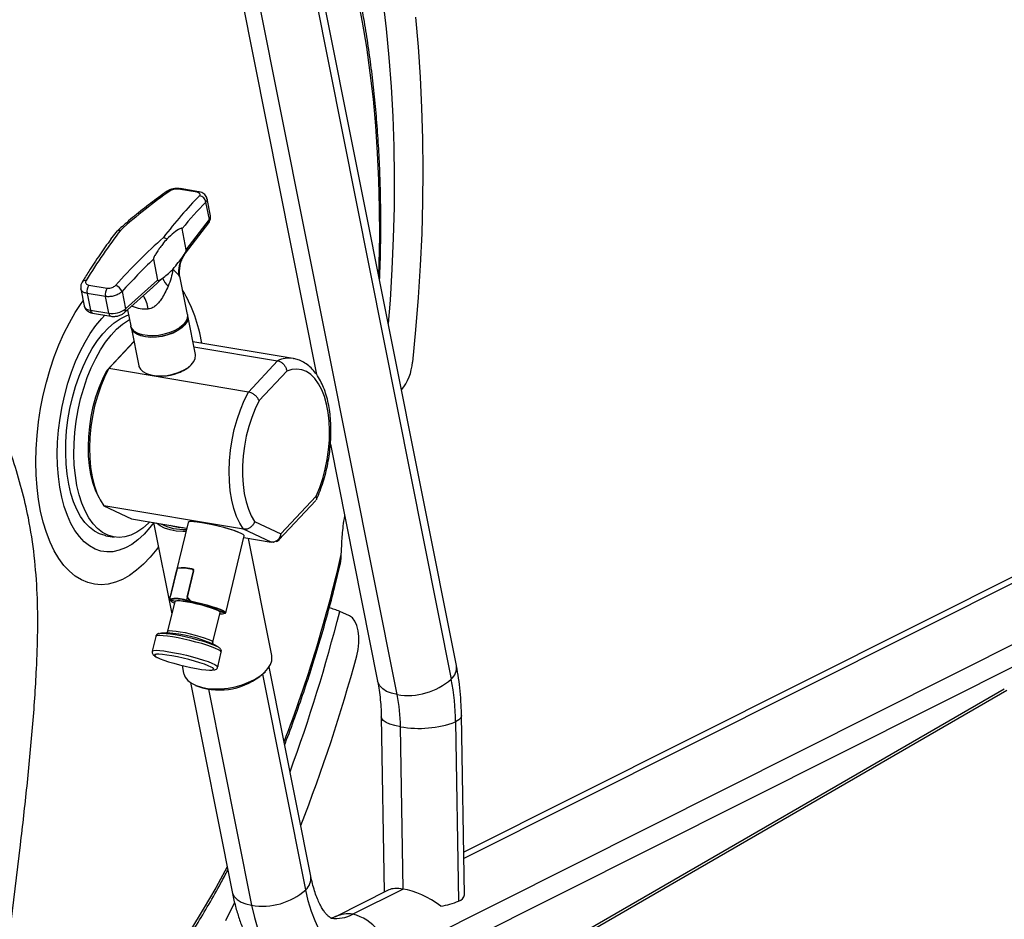
# Model space of a CAD drawing. Units: millimetres. Extents: x 0 to 210, y 0 to 297.
# Drawn here: x 174 to 187, y 172 to 183 of the extents above; entities that cross this region are included whole.
import ezdxf

# ---------------------------------------------------------------- set-up
doc = ezdxf.new("R2010")
doc.units = ezdxf.units.MM

msp = doc.modelspace()

# ---------------------------------------------------------------- linework, layer by layer
at = {"color": 7, "linetype": 'Continuous', "lineweight": 25}
for p, q in [((179.6965, 174.94919), (177.46509, 186.14398)), ((176.48438, 185.94849), (177.95471, 178.57198)), ((177.40117, 185.975), (179.63258, 174.78021)), ((178.95878, 174.58745), (176.72736, 185.78224)), ((176.46598, 180.84006), (176.23654, 180.87839)), ((176.48746, 180.84724), (176.25802, 180.88557)), ((176.63329, 180.5483), (176.59092, 180.76083)), ((176.61972, 180.50234), (176.57658, 180.7188)), ((175.47575, 180.36114), (175.51922, 180.40018)), ((176.33226, 180.12586), (176.28002, 180.38796)), ((176.32347, 180.08373), (176.61163, 180.46113)), ((176.33226, 180.12586), (176.61972, 180.50234)), ((175.39434, 180.25738), (175.47575, 180.36114)), ((176.32219, 180.08475), (176.327, 180.09114)), ((175.92381, 180.00781), (175.97605, 179.7457)), ((176.34703, 179.32069), (176.25627, 179.77605)), ((175.11843, 179.68512), (175.34787, 179.6468)), ((175.56478, 179.34377), (175.91705, 179.65841)), ((175.57566, 179.38809), (175.97605, 179.7457)), ((175.01859, 179.63838), (175.06096, 179.42584)), ((175.32649, 179.54338), (175.09704, 179.58171)), ((175.09704, 179.58171), (175.13871, 179.37264)), ((175.36816, 179.33431), (175.32649, 179.54338)), ((175.53251, 179.60455), (175.57566, 179.38809)), ((175.13871, 179.37264), (175.36816, 179.33431)), ((175.16511, 179.33597), (175.39456, 179.29765)), ((175.6017, 179.37675), (175.64092, 179.17995)), ((176.44649, 178.82172), (176.35104, 179.3006)), ((175.64493, 179.15986), (175.74038, 178.68097)), ((175.3419, 178.62043), (175.68044, 178.98172)), ((175.68068, 178.98049), (175.36609, 178.64475)), ((177.66281, 178.77175), (176.4149, 178.98021)), ((177.66281, 178.77175), (176.4149, 178.98021)), ((176.42747, 178.91717), (177.4703, 178.74297)), ((176.39285, 178.69221), (176.39554, 178.69493)), ((177.10594, 178.35411), (177.4703, 178.74297)), ((177.66281, 178.77175), (177.66727, 178.77097)), ((175.3419, 178.62043), (175.36609, 178.64475)), ((175.3419, 178.62043), (175.36609, 178.64475)), ((177.10594, 178.35411), (175.36609, 178.64475)), ((175.83605, 178.58341), (175.83958, 178.58193)), ((177.58273, 178.61479), (177.23825, 178.24716)), ((178.12743, 177.7055), (178.7158, 174.75371)), ((189.95469, 177.72436), (179.78865, 172.6244)), ((190.60532, 177.20621), (178.84115, 171.30452)), ((175.22516, 177.07861), (175.2424, 177.04272)), ((175.22516, 177.07861), (175.2424, 177.04272)), ((177.48702, 176.51408), (177.94522, 177.00307)), ((177.48702, 176.51408), (177.94522, 177.00307)), ((177.51075, 176.58859), (177.95104, 177.05847)), ((177.0444, 176.64624), (175.30454, 176.93687)), ((175.30454, 176.93687), (175.64909, 176.77584)), ((178.63892, 170.92884), (190.40309, 176.83052)), ((175.64909, 176.77584), (176.33705, 176.66092)), ((175.92539, 176.72969), (176.15224, 175.59161)), ((175.92539, 176.72969), (176.15224, 175.59161)), ((176.35398, 176.73141), (176.12806, 175.79069)), ((176.36253, 176.73873), (176.35775, 176.73586)), ((177.18396, 176.74059), (177.50971, 176.58835)), ((177.38895, 176.48521), (177.0444, 176.64624)), ((175.33059, 176.56587), (175.43294, 176.54877)), ((175.33059, 176.56587), (175.43294, 176.54877)), ((176.82815, 175.62256), (177.05407, 176.56328)), ((177.04896, 176.542), (177.38895, 176.48521)), ((177.05273, 176.56895), (177.04978, 176.57369)), ((177.39759, 175.07326), (177.10676, 176.53235)), ((177.39759, 175.07326), (177.10676, 176.53235)), ((177.41989, 176.48549), (177.42303, 176.48622)), ((177.41989, 176.48549), (177.42303, 176.48622)), ((177.45188, 176.49294), (177.45319, 176.49324)), ((177.45188, 176.49294), (177.45319, 176.49324)), ((176.126, 175.77694), (176.21317, 176.13991)), ((176.21756, 176.15899), (176.13499, 175.81514)), ((176.21756, 176.15899), (176.22081, 176.15792)), ((176.21928, 176.15701), (176.22444, 176.16009)), ((176.42072, 176.12654), (176.33355, 175.76357)), ((176.34484, 175.80162), (176.42742, 176.14547)), ((176.40893, 176.1482), (176.40838, 176.14483)), ((176.40893, 176.1482), (176.42667, 176.14235)), ((176.42271, 176.12588), (176.42072, 176.12654)), ((176.18928, 175.74585), (176.10057, 175.37646)), ((176.12402, 175.77114), (176.13499, 175.81514)), ((176.12534, 175.76811), (176.12402, 175.77114)), ((176.12688, 175.76635), (176.12402, 175.77114)), ((176.12534, 175.76811), (176.12829, 175.76337)), ((176.12919, 175.77233), (176.126, 175.77694)), ((176.12853, 175.77328), (176.12688, 175.76635)), ((176.12708, 175.76599), (176.12688, 175.76635)), ((176.1892, 175.74551), (176.12708, 175.76599)), ((176.12919, 175.77233), (176.19106, 175.75193)), ((176.33355, 175.76357), (176.33213, 175.75926)), ((176.40195, 175.73624), (176.33213, 175.75926)), ((176.33355, 175.76357), (176.44276, 175.72756)), ((176.34484, 175.80162), (176.38016, 175.75465)), ((176.34726, 175.79686), (176.34484, 175.80162)), ((176.38257, 175.74988), (176.34726, 175.79686)), ((176.38016, 175.75465), (176.38257, 175.74988)), ((176.38257, 175.74988), (176.38306, 175.7495)), ((176.38306, 175.7495), (176.46486, 175.72253)), ((176.66453, 175.24102), (176.75325, 175.61042)), ((176.73735, 175.63269), (176.81916, 175.60572)), ((176.74244, 175.62876), (176.82209, 175.6025)), ((176.81704, 175.59939), (176.75517, 175.61978)), ((176.81554, 175.59833), (176.82032, 175.6012)), ((176.82209, 175.6025), (176.81704, 175.59939)), ((176.81916, 175.60572), (176.81947, 175.60584)), ((176.81947, 175.60584), (176.82407, 175.60829)), ((176.82209, 175.6025), (176.82032, 175.6012)), ((176.82209, 175.6025), (176.8234, 175.60793)), ((176.82407, 175.60829), (176.82737, 175.62275)), ((178.36619, 175.56732), (178.24314, 175.62237)), ((176.09283, 175.35474), (176.02288, 175.35221)), ((175.95122, 175.3113), (175.90708, 175.1275)), ((176.72274, 175.18413), (176.66156, 175.21816)), ((176.72386, 174.93134), (176.768, 175.11515)), ((176.28007, 174.95029), (176.2992, 174.85432)), ((176.28007, 174.95029), (176.2992, 174.85432)), ((177.29144, 174.84882), (177.31834, 174.87604)), ((177.29144, 174.84882), (177.31834, 174.87604)), ((177.8839, 172.32659), (177.36442, 174.93273)), ((186.52001, 174.6552), (165.6361, 162.59917)), ((176.38372, 174.73725), (176.90319, 172.13111)), ((176.44802, 174.70257), (176.48329, 174.68774)), ((176.44802, 174.70257), (176.48329, 174.68774)), ((178.76051, 174.31078), (178.79677, 172.12681)), ((179.79742, 172.09641), (179.76037, 174.32738)), ((179.03306, 172.1672), (178.9995, 174.18818)), ((179.68688, 174.24785), (179.72392, 172.01687)), ((178.85323, 172.15513), (178.19052, 171.82267))]:
    msp.add_line(p, q, dxfattribs=at)
at = {"color": 8, "linetype": 'Continuous', "lineweight": 25}
for p, q in [((176.28394, 180.03401), (176.32219, 180.08475)), ((175.91657, 179.65887), (176.03761, 179.77112)), ((190.17096, 177.75471), (179.78994, 172.5469)), ((176.66597, 174.91646), (176.66213, 174.91926)), ((177.81998, 172.15762), (177.28485, 174.8423)), ((186.55277, 174.63692), (165.66831, 162.58057)), ((176.61019, 174.6538), (177.14617, 171.96486)), ((179.03306, 172.1672), (178.40679, 171.85302))]:
    msp.add_line(p, q, dxfattribs=at)
at = {"color": 8, "linetype": 'Continuous', "lineweight": 25, "flags": 128}
for points in [[(177.53297, 185.80341), (177.63468, 185.62658), (177.75176, 185.40379), (177.86297, 185.17022), (177.96814, 184.92624), (178.06712, 184.6722), (178.15975, 184.4085), (178.2459, 184.13552), (178.32544, 183.85368), (178.39824, 183.5634), (178.4642, 183.26511), (178.52323, 182.95926), (178.57522, 182.64632), (178.62011, 182.32675), (178.65782, 182.00103), (178.6883, 181.66966), (178.7115, 181.33312), (178.72739, 180.99193), (178.73595, 180.64659), (178.73716, 180.29764), (178.73101, 179.94558), (178.72685, 179.81384)], [(178.77955, 183.22966), (178.82126, 182.87648), (178.85579, 182.5176), (178.88308, 182.15348), (178.90311, 181.78457), (178.91586, 181.41134), (178.92129, 181.03425), (178.91941, 180.6538), (178.91022, 180.27044), (178.89373, 179.88468), (178.86996, 179.49698), (178.84761, 179.20799)], [(175.9858, 176.4266), (175.96405, 176.39744), (175.88265, 176.298), (175.79868, 176.21018), (175.71271, 176.13459), (175.62535, 176.07177), (175.53721, 176.02216), (175.44891, 175.9861), (175.36107, 175.96384), (175.2743, 175.95555), (175.18922, 175.96129), (175.10642, 175.981), (175.02649, 176.01456), (174.94997, 176.06172), (174.87741, 176.12216), (174.80932, 176.19546), (174.74618, 176.28109), (174.68843, 176.37846), (174.63647, 176.48689), (174.59066, 176.60561), (174.55134, 176.73379), (174.51877, 176.87054), (174.49319, 177.01489), (174.47476, 177.16583), (174.46363, 177.32231), (174.45988, 177.48321), (174.46351, 177.64743), (174.47452, 177.8138), (174.49282, 177.98115), (174.51829, 178.14832), (174.55075, 178.31413), (174.58996, 178.47742), (174.63566, 178.63704), (174.68752, 178.79187), (174.74518, 178.94084), (174.80824, 179.08288), (174.87625, 179.21701), (174.94874, 179.34228), (175.02519, 179.45782), (175.04824, 179.48966)], [(175.92938, 176.72902), (175.88022, 176.66622), (175.80652, 176.58459), (175.73066, 176.51493), (175.65331, 176.45785), (175.57516, 176.41385), (175.49688, 176.38333), (175.41917, 176.36655), (175.3427, 176.36365), (175.26816, 176.37466), (175.19619, 176.39949), (175.12743, 176.43792), (175.06248, 176.4896), (175.00192, 176.5541), (174.94627, 176.63083), (174.89603, 176.71912), (174.85163, 176.8182), (174.81347, 176.9272), (174.78188, 177.04516), (174.75714, 177.17105), (174.73947, 177.30375), (174.72902, 177.4421), (174.72588, 177.58488), (174.73008, 177.73085), (174.74159, 177.87871), (174.7603, 178.02717), (174.78605, 178.17492), (174.81862, 178.32067), (174.8577, 178.46313), (174.90298, 178.60106), (174.95403, 178.73323), (175.01043, 178.85849), (175.07166, 178.97574), (175.1372, 179.08395), (175.20646, 179.18216), (175.27884, 179.26951), (175.31761, 179.3105)], [(176.10057, 175.37646), (176.10708, 175.38159), (176.12751, 175.38432), (176.16073, 175.38327), (176.20507, 175.37848), (176.25831, 175.37019), (176.31778, 175.35883), (176.3805, 175.34495), (176.44333, 175.32925), (176.5031, 175.31252), (176.55683, 175.29561), (176.60182, 175.27935), (176.63582, 175.26457), (176.65711, 175.252)], [(176.75726, 175.13106), (176.73325, 175.14579), (176.69652, 175.16281), (176.64832, 175.18155), (176.59028, 175.20137), (176.52439, 175.2216), (176.45289, 175.24154), (176.37821, 175.26051), (176.3029, 175.27787), (176.22952, 175.29304), (176.16057, 175.30548), (176.0984, 175.31479), (176.04512, 175.32063), (176.00256, 175.32282), (175.97215, 175.32127), (175.95494, 175.31605), (175.95122, 175.3113)], [(176.65711, 175.252), (176.66464, 175.24228), (176.66453, 175.24102)], [(175.90708, 175.1275), (175.9108, 175.13225), (175.92801, 175.13747), (175.95842, 175.13901), (176.00098, 175.13683), (176.05426, 175.13098), (176.11643, 175.12168), (176.18538, 175.10923), (176.25876, 175.09407), (176.33407, 175.07671), (176.40875, 175.05773), (176.48025, 175.03779), (176.54614, 175.01757), (176.60417, 174.99775), (176.65238, 174.97901), (176.68911, 174.96198), (176.71312, 174.94725)], [(176.768, 175.11515), (176.76772, 175.11913), (176.75726, 175.13106)], [(175.95243, 175.08805), (175.94133, 175.08461), (175.93678, 175.07653), (175.94643, 175.06515), (175.9699, 175.05092), (175.97463, 175.04854)], [(176.661, 174.89376), (176.67106, 174.89701), (176.67562, 174.90509), (176.66597, 174.91646)], [(176.71312, 174.94725), (176.72358, 174.93532), (176.72386, 174.93134)], [(178.95878, 174.58745), (178.88849, 174.60383), (178.82785, 174.62773), (178.7787, 174.65843), (178.74255, 174.695), (178.72048, 174.73632), (178.7158, 174.75371)], [(178.9995, 174.18818), (178.92941, 174.20253), (178.86939, 174.22043), (178.82124, 174.24133), (178.78644, 174.26459), (178.76604, 174.28951), (178.76051, 174.31077)], [(179.76037, 174.3274), (179.76022, 174.32285), (179.75041, 174.29692), (179.72571, 174.27166), (179.68688, 174.24785)], [(176.84127, 172.44173), (176.69933, 172.18325), (176.54318, 171.91523), (176.38297, 171.65671)], [(176.90319, 172.13111), (176.90787, 172.11373), (176.92994, 172.07241), (176.9661, 172.03584), (177.01524, 172.00514), (177.07588, 171.98124), (177.14617, 171.96486)], [(176.93429, 171.99944), (176.82081, 171.77099)], [(177.14617, 171.96486), (177.18093, 171.81164), (177.22246, 171.66672), (177.27053, 171.5309), (177.32485, 171.40496), (177.38514, 171.28961), (177.45104, 171.18548), (177.52219, 171.09318), (177.59818, 171.01321), (177.6786, 170.94603), (177.76297, 170.89202), (177.85084, 170.85148), (177.94171, 170.82464), (177.97048, 170.81911)]]:
    msp.add_lwpolyline(points, dxfattribs=at)
at = {"color": 7, "linetype": 'Continuous', "lineweight": 25, "flags": 128}
for points in [[(179.18547, 183.02194), (179.21858, 182.64999), (179.24444, 182.27293), (179.26301, 181.89122), (179.27427, 181.5053), (179.2782, 181.11563), (179.27481, 180.72268), (179.2641, 180.32692), (179.24607, 179.92881), (179.22076, 179.52883), (179.18819, 179.12745), (179.1484, 178.72515)], [(174.86863, 177.20754), (174.84854, 177.32991), (174.83578, 177.45861), (174.83045, 177.59232), (174.83263, 177.72967), (174.84228, 177.86924), (174.85931, 178.00961), (174.88354, 178.14934), (174.91473, 178.28698), (174.95255, 178.42114), (174.99661, 178.55042), (175.04648, 178.67351), (175.10162, 178.78915), (175.16148, 178.89613), (175.22544, 178.99338), (175.29285, 179.07989), (175.36301, 179.15477), (175.43521, 179.21725), (175.5087, 179.26669), (175.58273, 179.3026), (175.61427, 179.31369)], [(174.86863, 177.20754), (174.84854, 177.32991), (174.83578, 177.45861), (174.83045, 177.59232), (174.83263, 177.72967), (174.84228, 177.86924), (174.85931, 178.00961), (174.88354, 178.14934), (174.91473, 178.28698), (174.95255, 178.42114), (174.99661, 178.55042), (175.04648, 178.67351), (175.10162, 178.78915), (175.16148, 178.89613), (175.22544, 178.99338), (175.29285, 179.07989), (175.36301, 179.15477), (175.43521, 179.21725), (175.5087, 179.26669), (175.58273, 179.3026), (175.61427, 179.31369)], [(176.34703, 179.32069), (176.34875, 179.30734), (176.34376, 179.26824), (176.32444, 179.22841), (176.2916, 179.18947), (176.24657, 179.15303), (176.1912, 179.12057), (176.12775, 179.09342), (176.05883, 179.07269), (175.98725, 179.05924), (175.91595, 179.05361), (175.84785, 179.05603), (175.78572, 179.06641), (175.73213, 179.08431), (175.68925, 179.10902), (175.65885, 179.13951), (175.64216, 179.17453), (175.64092, 179.17995)], [(176.34851, 179.31054), (176.34891, 179.30921), (176.35245, 179.27129), (176.34148, 179.23169), (176.31645, 179.19203), (176.27838, 179.15393), (176.22883, 179.11896), (176.16983, 179.08854), (176.10379, 179.06393), (176.03342, 179.04612), (175.9616, 179.03585), (175.89127, 179.03354), (175.82531, 179.03928), (175.76642, 179.05283), (175.71701, 179.07366), (175.6791, 179.10089), (175.65424, 179.13341), (175.64346, 179.1699), (175.64345, 179.17001)], [(175.65199, 179.15025), (175.6574, 179.13784), (175.68197, 179.10567), (175.71946, 179.07874), (175.76832, 179.05815), (175.82656, 179.04475), (175.89179, 179.03907), (175.96134, 179.04136), (176.03236, 179.05151), (176.10195, 179.06912), (176.16725, 179.09347), (176.2256, 179.12355), (176.2746, 179.15813), (176.31225, 179.1958), (176.337, 179.23502), (176.34785, 179.27418), (176.3482, 179.28903)], [(174.97097, 177.19045), (174.95089, 177.31282), (174.93812, 177.44152), (174.9328, 177.57523), (174.93497, 177.71257), (174.94462, 177.85215), (174.96165, 177.99252), (174.98588, 178.13224), (175.01707, 178.26989), (175.05489, 178.40404), (175.09896, 178.53333), (175.14882, 178.65642), (175.20396, 178.77205), (175.26382, 178.87904), (175.32779, 178.97628), (175.39519, 179.06279), (175.46536, 179.13767), (175.53755, 179.20015), (175.61104, 179.2496), (175.62543, 179.25766)], [(174.97097, 177.19045), (174.95089, 177.31282), (174.93812, 177.44152), (174.9328, 177.57523), (174.93497, 177.71257), (174.94462, 177.85215), (174.96165, 177.99252), (174.98588, 178.13224), (175.01707, 178.26989), (175.05489, 178.40404), (175.09896, 178.53333), (175.14882, 178.65642), (175.20396, 178.77205), (175.26382, 178.87904), (175.32779, 178.97628), (175.39519, 179.06279), (175.46536, 179.13767), (175.53755, 179.20015), (175.61104, 179.2496), (175.62543, 179.25766)], [(176.23298, 178.59656), (176.29582, 178.62421), (176.35038, 178.65708), (176.39441, 178.6938), (176.42613, 178.73288), (176.44422, 178.77271), (176.44796, 178.81167), (176.44649, 178.82172)], [(175.74038, 178.68097), (175.74251, 178.67237), (175.76042, 178.63768), (175.79196, 178.60765), (175.83584, 178.5835), (175.89028, 178.56622), (175.95303, 178.55652), (176.02152, 178.5548), (176.09296, 178.56112), (176.16443, 178.57523), (176.23298, 178.59656)], [(175.22516, 177.07861), (175.20085, 177.1343), (175.16919, 177.22728), (175.1443, 177.32918), (175.12649, 177.4387), (175.11601, 177.55443), (175.11297, 177.6749), (175.11743, 177.79856), (175.12932, 177.92383), (175.14849, 178.04909), (175.17469, 178.17276), (175.2076, 178.29323), (175.24678, 178.40898), (175.29174, 178.51851), (175.3419, 178.62043)], [(175.22516, 177.07861), (175.20085, 177.1343), (175.16919, 177.22728), (175.1443, 177.32918), (175.12649, 177.4387), (175.11601, 177.55443), (175.11297, 177.6749), (175.11743, 177.79856), (175.12932, 177.92383), (175.14849, 178.04909), (175.17469, 178.17276), (175.2076, 178.29323), (175.24678, 178.40898), (175.29174, 178.51851), (175.3419, 178.62043)], [(175.36609, 178.64475), (175.31354, 178.53889), (175.26643, 178.42497), (175.22536, 178.30447), (175.19086, 178.17896), (175.16339, 178.05006), (175.1433, 177.91945), (175.13085, 177.78883), (175.1262, 177.65988), (175.12942, 177.53429), (175.14046, 177.41369), (175.15917, 177.29963), (175.18533, 177.19361), (175.21857, 177.097), (175.25849, 177.01105), (175.30454, 176.93687)], [(175.36609, 178.64475), (175.31354, 178.53889), (175.26643, 178.42497), (175.22536, 178.30447), (175.19086, 178.17896), (175.16339, 178.05006), (175.1433, 177.91945), (175.13085, 177.78883), (175.1262, 177.65988), (175.12942, 177.53429), (175.14046, 177.41369), (175.15917, 177.29963), (175.18533, 177.19361), (175.21857, 177.097), (175.25849, 177.01105), (175.30454, 176.93687)], [(177.95104, 177.05847), (177.9944, 177.16451), (178.03191, 177.27674), (178.06307, 177.39361), (178.08744, 177.51349), (178.10468, 177.63471), (178.11455, 177.7556), (178.11691, 177.87448), (178.11174, 177.98969), (178.0991, 178.09963), (178.07916, 178.20278), (178.05222, 178.29771), (178.01863, 178.3831), (177.97887, 178.45775), (177.93349, 178.52065), (177.88312, 178.5709), (177.82846, 178.60782), (177.77026, 178.63089), (177.70934, 178.63979), (177.64654, 178.6344), (177.58273, 178.61479)], [(177.95104, 177.05847), (177.9944, 177.16451), (178.03191, 177.27674), (178.06307, 177.39361), (178.08744, 177.51349), (178.10468, 177.63471), (178.11455, 177.7556), (178.11691, 177.87448), (178.11174, 177.98969), (178.0991, 178.09963), (178.07916, 178.20278), (178.05222, 178.29771), (178.01863, 178.3831), (177.97887, 178.45775), (177.93349, 178.52065), (177.88312, 178.5709), (177.82846, 178.60782), (177.77026, 178.63089), (177.70934, 178.63979), (177.64654, 178.6344), (177.58273, 178.61479)], [(177.0444, 176.64624), (176.99834, 176.72041), (176.95843, 176.80636), (176.92518, 176.90298), (176.89903, 177.009), (176.88031, 177.12305), (176.86927, 177.24366), (176.86605, 177.36925), (176.8707, 177.49819), (176.88315, 177.62882), (176.90324, 177.75942), (176.93071, 177.88832), (176.96521, 178.01383), (177.00628, 178.13433), (177.05339, 178.24825), (177.10594, 178.35411)], [(177.0444, 176.64624), (176.99834, 176.72041), (176.95843, 176.80636), (176.92518, 176.90298), (176.89903, 177.009), (176.88031, 177.12305), (176.86927, 177.24366), (176.86605, 177.36925), (176.8707, 177.49819), (176.88315, 177.62882), (176.90324, 177.75942), (176.93071, 177.88832), (176.96521, 178.01383), (177.00628, 178.13433), (177.05339, 178.24825), (177.10594, 178.35411)], [(177.23825, 178.24716), (177.18976, 178.14616), (177.14675, 178.0375), (177.10984, 177.92276), (177.07955, 177.80356), (177.05632, 177.6816), (177.04048, 177.55863), (177.03225, 177.4364), (177.03176, 177.31665), (177.039, 177.2011), (177.05389, 177.09139), (177.07619, 176.98909), (177.1056, 176.89566), (177.1417, 176.81243), (177.18396, 176.74059)], [(177.23825, 178.24716), (177.18976, 178.14616), (177.14675, 178.0375), (177.10984, 177.92276), (177.07955, 177.80356), (177.05632, 177.6816), (177.04048, 177.55863), (177.03225, 177.4364), (177.03176, 177.31665), (177.039, 177.2011), (177.05389, 177.09139), (177.07619, 176.98909), (177.1056, 176.89566), (177.1417, 176.81243), (177.18396, 176.74059)], [(175.33059, 176.56587), (175.32204, 176.5674), (175.25339, 176.58793), (175.1879, 176.62239), (175.12624, 176.67045), (175.06904, 176.7316), (175.01689, 176.80522), (174.97033, 176.89056), (174.92983, 176.98673), (174.89582, 177.09275), (174.86863, 177.20754)], [(175.33059, 176.56587), (175.32204, 176.5674), (175.25339, 176.58793), (175.1879, 176.62239), (175.12624, 176.67045), (175.06904, 176.7316), (175.01689, 176.80522), (174.97033, 176.89056), (174.92983, 176.98673), (174.89582, 177.09275), (174.86863, 177.20754)], [(175.87804, 176.7376), (175.86185, 176.7216), (175.78966, 176.65912), (175.71617, 176.60968), (175.64214, 176.57377), (175.56833, 176.55179), (175.4955, 176.54394), (175.42439, 176.55031), (175.35574, 176.57083), (175.29024, 176.6053), (175.22858, 176.65335), (175.17138, 176.71451), (175.11924, 176.78813), (175.07268, 176.87346), (175.03218, 176.96964), (174.99816, 177.07566), (174.97097, 177.19045)], [(175.87804, 176.7376), (175.86185, 176.7216), (175.78966, 176.65912), (175.71617, 176.60968), (175.64214, 176.57377), (175.56833, 176.55179), (175.4955, 176.54394), (175.42439, 176.55031), (175.35574, 176.57083), (175.29024, 176.6053), (175.22858, 176.65335), (175.17138, 176.71451), (175.11924, 176.78813), (175.07268, 176.87346), (175.03218, 176.96964), (174.99816, 177.07566), (174.97097, 177.19045)], [(176.32643, 176.61669), (176.28752, 176.61703), (176.20548, 176.62352), (176.12997, 176.63777), (176.06296, 176.6594), (176.00618, 176.68785), (175.9611, 176.7224), (175.95945, 176.724)], [(176.32643, 176.61669), (176.28752, 176.61703), (176.20548, 176.62352), (176.12997, 176.63777), (176.06296, 176.6594), (176.00618, 176.68785), (175.9611, 176.7224), (175.95945, 176.724)], [(177.05407, 176.56328), (177.05323, 176.56808), (177.0408, 176.57985), (177.01458, 176.59439), (176.97565, 176.61109), (176.92559, 176.62928), (176.86647, 176.64821), (176.80069, 176.6671), (176.73096, 176.68519), (176.66012, 176.70172), (176.59108, 176.71603), (176.52667, 176.72753), (176.46952, 176.73574), (176.42196, 176.74034)], [(176.42602, 176.74316), (176.47305, 176.73862), (176.52957, 176.7305), (176.59327, 176.71913), (176.66154, 176.70498), (176.73159, 176.68863), (176.80054, 176.67074), (176.86559, 176.65206), (176.92406, 176.63334), (176.97355, 176.61536), (177.01206, 176.59884), (177.03798, 176.58446), (177.04978, 176.57369)], [(176.74583, 175.6214), (176.72453, 175.63397), (176.69053, 175.64875), (176.64554, 175.66501), (176.59181, 175.68192), (176.53204, 175.69865), (176.46921, 175.71434), (176.40649, 175.72822), (176.34702, 175.73959), (176.29378, 175.74788), (176.24944, 175.75267), (176.21622, 175.75372), (176.19579, 175.75098), (176.18928, 175.74585)], [(176.19896, 175.75187), (176.20524, 175.7567), (176.22511, 175.75936), (176.25741, 175.75833), (176.30053, 175.75368), (176.3523, 175.74562), (176.41014, 175.73456), (176.47113, 175.72107), (176.53222, 175.7058), (176.59034, 175.68954), (176.64259, 175.67309), (176.68634, 175.65728), (176.7194, 175.64291), (176.74011, 175.63069)], [(176.38016, 175.75465), (176.44951, 175.73976), (176.51984, 175.72285), (176.58833, 175.70461), (176.6522, 175.68576), (176.70888, 175.66707), (176.75608, 175.6493), (176.79189, 175.63316), (176.81486, 175.61931), (176.82407, 175.60829)], [(176.81916, 175.60572), (176.80962, 175.61663), (176.78675, 175.63027), (176.75145, 175.64612), (176.70511, 175.66355), (176.64957, 175.68186), (176.58704, 175.70033), (176.51999, 175.71822), (176.45109, 175.73483), (176.38306, 175.7495)], [(176.74011, 175.63069), (176.74743, 175.62123), (176.74736, 175.62017)], [(176.75325, 175.61042), (176.75335, 175.61168), (176.74583, 175.6214)], [(178.45608, 175.06904), (178.47352, 175.14881), (178.48264, 175.22991), (178.48304, 175.30893), (178.47471, 175.38256), (178.45801, 175.4477), (178.43362, 175.50162), (178.40258, 175.54206), (178.36619, 175.56732)], [(175.99782, 175.34899), (176.00921, 175.35119), (176.03972, 175.3523), (176.08211, 175.34971), (176.13485, 175.34352), (176.19604, 175.33396), (176.26345, 175.32137), (176.33467, 175.30621), (176.4071, 175.28902), (176.47814, 175.27042), (176.54522, 175.2511), (176.60591, 175.23174), (176.65802, 175.21304), (176.69966, 175.19568), (176.72933, 175.1803), (176.7392, 175.17362)], [(176.66213, 174.91926), (176.6425, 174.9307), (176.60611, 174.94724), (176.55819, 174.96546), (176.50058, 174.98465), (176.43551, 175.00408), (176.36547, 175.02299), (176.29315, 175.04067), (176.22133, 175.05644), (176.15277, 175.06968), (176.09011, 175.07989), (176.03575, 175.08668), (175.99179, 175.08978), (175.95991, 175.08908), (175.95243, 175.08805)], [(175.97463, 175.04854), (176.00629, 175.03437), (176.05421, 175.01616), (176.11181, 174.99697), (176.17689, 174.97754), (176.24693, 174.95862), (176.31925, 174.94094), (176.39107, 174.92518), (176.45963, 174.91193), (176.52229, 174.90172), (176.57664, 174.89493), (176.62061, 174.89183), (176.65249, 174.89253), (176.661, 174.89376)], [(176.2992, 174.85432), (176.30086, 174.84695), (176.31938, 174.80305), (176.35159, 174.76332), (176.39668, 174.72878), (176.45346, 174.70032), (176.52047, 174.67869), (176.59597, 174.66444), (176.67802, 174.65795), (176.76447, 174.65938), (176.8531, 174.66869), (176.94161, 174.68564), (177.0277, 174.7098), (177.10915, 174.74054), (177.18384, 174.77705), (177.24985, 174.81841), (177.30546, 174.86353), (177.34923, 174.91125), (177.38003, 174.96033), (177.39706, 175.00949), (177.39989, 175.05748), (177.39759, 175.07326)], [(176.2992, 174.85432), (176.30086, 174.84695), (176.31938, 174.80305), (176.35159, 174.76332), (176.39668, 174.72878), (176.45346, 174.70032), (176.52047, 174.67869), (176.59597, 174.66444), (176.67802, 174.65795), (176.76447, 174.65938), (176.8531, 174.66869), (176.94161, 174.68564), (177.0277, 174.7098), (177.10915, 174.74054), (177.18384, 174.77705), (177.24985, 174.81841), (177.30546, 174.86353), (177.34923, 174.91125), (177.38003, 174.96033), (177.39706, 175.00949), (177.39989, 175.05748), (177.39759, 175.07326)], [(178.84115, 171.30452), (178.75237, 171.26693), (178.66399, 171.24343), (178.57667, 171.23416), (178.49103, 171.23921), (178.4077, 171.25854), (178.32727, 171.292), (178.25032, 171.33935), (178.17742, 171.40025), (178.10908, 171.47427), (178.04581, 171.56086), (177.98807, 171.6594), (177.93626, 171.76917), (177.89076, 171.88939), (177.85191, 172.01919), (177.81998, 172.15762)]]:
    msp.add_lwpolyline(points, dxfattribs=at)
at = {"color": 8, "linetype": 'Continuous', "lineweight": 25}
for centre, radius, start, end in [((176.25505, 180.85872), 0.02701, 83.684865, 133.258413), ((176.11885, 180.8148), 0.04547, 74.521649, 123.44309), ((176.48451, 180.82037), 0.02704, 83.912456, 133.243645), ((176.57651, 180.54007), 0.05737, 318.871624, 8.242796), ((176.57098, 180.49051), 0.05016, 324.143108, 13.640969), ((175.07555, 179.69302), 0.05041, 79.001393, 143.666658), ((175.48094, 179.34265), 0.37967, 6.974216, 33.439571), ((174.69758, 178.67602), 1.8493, 8.892028, 30.733306), ((175.13802, 179.45505), 0.08241, 200.756633, 270.481326), ((175.17846, 179.37342), 0.03976, 181.125053, 250.378162), ((175.40791, 179.3351), 0.03976, 181.128266, 250.358358), ((175.53323, 179.37501), 0.0444, 315.305348, 17.129409), ((177.61336, 178.44431), 0.33115, 81.412664, 115.595422), ((161.51072, 180.17463), 17.18784, 338.94121, 347.078702), ((158.49593, 180.64592), 20.37617, 339.848841, 345.727121), ((179.50428, 174.92532), 0.1937, 311.481784, 7.077053), ((177.69168, 172.30273), 0.1937, 311.481784, 7.077053), ((178.19966, 172.23651), 0.43586, 261.531962, 298.375113), ((178.34453, 171.51091), 0.34773, 79.684457, 115.966541)]:
    msp.add_arc(centre, radius, start, end, dxfattribs=at)
at = {"color": 7, "linetype": 'Continuous', "lineweight": 25}
for centre, radius, start, end in [((176.48285, 180.70359), 0.09496, 9.215369, 81.870854), ((176.63246, 179.84599), 0.396, 151.653437, 185.118055), ((176.3289, 179.89351), 0.31596, 202.789809, 225.110536), ((175.23584, 179.60692), 0.14107, 146.336236, 190.294889), ((175.46529, 179.5686), 0.14107, 146.336236, 190.294889), ((175.41622, 179.56273), 0.12358, 19.776855, 73.916535), ((175.82884, 179.82544), 0.43765, 247.237955, 273.795161), ((175.40974, 179.60108), 0.26999, 261.141338, 307.918157), ((176.09698, 178.99966), 0.42669, 288.461255, 313.901049), ((178.54693, 178.76224), 0.60261, 320.613765, 356.471961), ((176.01828, 179.11878), 0.56581, 251.589276, 292.20386), ((176.29608, 177.22743), 0.58415, 241.422695, 273.632963), ((176.39805, 176.65913), 0.08465, 73.58916, 121.372813), ((176.40248, 176.62334), 0.12212, 78.883496, 109.097595), ((176.31162, 177.27285), 0.60516, 252.583222, 268.449894), ((177.4411, 176.89205), 0.31136, 282.728881, 282.926244), ((176.29257, 175.68768), 0.47724, 73.586697, 99.042374), ((176.28245, 175.66371), 0.49733, 75.332031, 97.29704), ((176.28549, 175.66981), 0.49406, 75.531463, 97.097608), ((176.19968, 175.30303), 0.4796, 73.791793, 98.837278), ((176.22123, 175.85164), 0.12728, 222.291115, 253.628735), ((176.20073, 175.30113), 0.47659, 73.996136, 98.632934), ((176.77208, 175.73841), 0.14611, 261.039531, 287.922007), ((175.99013, 173.67469), 1.68319, 66.49013, 86.501671), ((158.03996, 180.64496), 21.16385, 338.700351, 344.724291), ((176.74628, 175.47612), 0.83109, 251.552507, 310.993134), ((179.09224, 175.39498), 0.81848, 260.615822, 311.313913), ((176.69662, 174.21184), 2.99047, 0.68985, 10.956262), ((176.75681, 174.16117), 2.24286, 0.68985, 10.956262), ((179.23366, 175.47965), 1.31253, 259.723078, 290.199908), ((177.28133, 172.76643), 0.81289, 260.428842, 311.500893), ((179.69514, 172.11719), 0.10437, 286.007604, 348.511625), ((179.41108, 172.71568), 0.76564, 277.020245, 294.116989), ((178.278, 171.3048), 0.56315, 359.971521, 76.779473)]:
    msp.add_arc(centre, radius, start, end, dxfattribs=at)
for centre, major_axis, ratio, start_param, end_param in [((177.02122, 172.79827), (2.13312, 8.80126), 0.56545761, 0.57009376, 0.68727973), ((177.55669, 172.70883), (0.94761, 9.00376), 0.43585447, 0.50271974, 0.61990571), ((177.62837, 172.70149), (0.93477, 8.92478), 0.43525204, 0.50253745, 0.5803812), ((177.02122, 172.79827), (0.94761, 9.00376), 0.43585447, 0.61990571, 0.73709167), ((177.55669, 172.70883), (2.13312, 8.80126), 0.56545761, 0.68727973, 0.80446569), ((175.9148, 179.68034), (0.41569, 0.44895), 0.09057719, 5.25744323, 5.69879406), ((175.9148, 179.68034), (0.41569, 0.44895), 0.09057719, 5.69879406, 6.21763964), ((177.62086, 172.69348), (2.12051, 8.72216), 0.56599939, 0.72706502, 0.80490877), ((176.39351, 180.19122), (0.41569, 0.44895), 0.09057719, 3.07604698, 3.59489255), ((176.39351, 180.19122), (0.41569, 0.44895), 0.09057719, 3.59489255, 4.03624339), ((176.60294, 176.22645), (0.37458, 0.27622), 0.5600598, 2.42192271, 2.4725253), ((176.60294, 176.22645), (-0.25955, 0.35198), 0.47190081, 1.45672838, 1.50733097), ((179.30192, 171.82083), (0.49056, -0.29714), 0.39079751, 2.36577353, 2.90069394), ((179.30192, 171.82083), (0.49056, -0.29714), 0.39079751, 1.38936301, 2.36577353)]:
    msp.add_ellipse(centre, major_axis=major_axis, ratio=ratio, start_param=start_param, end_param=end_param, dxfattribs=at)
for points, knots in [([(178.7406, 179.74486), (178.74434, 179.84538), (178.75231, 180.05972), (178.75629, 180.3852), (178.75433, 180.72138), (178.74546, 181.05444), (178.72988, 181.38404), (178.70754, 181.70973), (178.67847, 182.03112), (178.64267, 182.3478), (178.60017, 182.65938), (178.551, 182.96547), (178.49517, 183.26569), (178.43274, 183.55965), (178.36373, 183.84699), (178.28819, 184.12734), (178.20618, 184.40034), (178.11774, 184.66563), (178.02295, 184.92287), (177.92183, 185.17168), (177.81455, 185.41181), (177.70092, 185.64247), (177.59341, 185.84368), (177.52117, 185.96353), (177.49111, 186.0134)], [0, 0, 0, 0, 0.04067144, 0.08672705, 0.13279886, 0.17888905, 0.22499983, 0.27113344, 0.31729211, 0.36347807, 0.40969347, 0.45594037, 0.50222065, 0.54853591, 0.59488736, 0.64127565, 0.68770066, 0.73416124, 0.78065488, 0.82717728, 0.87372189, 0.92027935, 0.96683262, 1, 1, 1, 1]), ([(173.99487, 170.52931), (174.08871, 171.25885), (174.21385, 172.23175), (174.3506, 173.44784), (174.4215, 174.178), (174.46593, 174.82029), (174.48514, 175.37432), (174.48025, 175.84224), (174.44532, 176.31299), (174.37831, 176.74905), (174.28521, 177.1472), (174.1667, 177.54607), (174.00905, 177.98077), (173.81252, 178.44926), (173.56289, 178.99136), (173.26077, 179.60582), (172.80557, 180.48609), (172.23542, 181.55337), (171.77698, 182.38863), (171.54775, 182.80626)], [0, 0, 0, 0, 0.17521359, 0.2336607, 0.29210788, 0.35054251, 0.38773185, 0.42491465, 0.46246218, 0.49999935, 0.52860479, 0.55721329, 0.59537335, 0.63356186, 0.67174657, 0.7293921, 0.7870411, 0.89351943, 1, 1, 1, 1]), ([(176.25743, 180.88465), (176.24919, 180.8861), (176.22741, 180.88994), (176.18867, 180.88762), (176.14519, 180.87826), (176.11305, 180.8666), (176.09828, 180.8548), (176.09459, 180.85185)], [0, 0, 0, 0, 0.1508059, 0.39852136, 0.64723926, 0.91189192, 1, 1, 1, 1]), ([(176.23654, 180.87839), (176.23374, 180.8788), (176.22312, 180.88034), (176.20206, 180.88058), (176.17483, 180.87684), (176.14931, 180.86942), (176.13709, 180.86222), (176.13098, 180.85861)], [0, 0, 0, 0, 0.08126662, 0.30841783, 0.53778146, 0.7686477, 1, 1, 1, 1]), ([(176.09382, 180.85275), (176.05847, 180.82774), (175.95609, 180.75529), (175.78787, 180.62653), (175.63187, 180.49918), (175.54292, 180.42083), (175.51933, 180.40005)], [0, 0, 0, 0, 0.1825194, 0.528753429, 0.875041406, 1, 1, 1, 1]), ([(176.49627, 180.79759), (176.49769, 180.79919), (176.50268, 180.80479), (176.50576, 180.81469), (176.50076, 180.82589), (176.48752, 180.83512), (176.47316, 180.83841), (176.46598, 180.84006)], [0, 0, 0, 0, 0.09148906, 0.321156371, 0.548551921, 0.774470163, 1, 1, 1, 1]), ([(176.58954, 180.76059), (176.58897, 180.76518), (176.58707, 180.78036), (176.57308, 180.80234), (176.55129, 180.82354), (176.52381, 180.83813), (176.50212, 180.84526), (176.4888, 180.84686), (176.48731, 180.84703)], [0, 0, 0, 0, 0.094029919, 0.31102735, 0.517512899, 0.727834608, 0.969576198, 1, 1, 1, 1]), ([(176.61163, 180.46113), (176.61738, 180.46998), (176.62922, 180.48822), (176.63702, 180.51893), (176.6338, 180.53885), (176.63241, 180.54748)], [0, 0, 0, 0, 0.34853653, 0.71779623, 1, 1, 1, 1]), ([(176.28002, 180.38796), (176.27977, 180.38878), (176.2792, 180.39067), (176.27668, 180.39295), (176.26819, 180.39413), (176.2345, 180.37944), (176.17333, 180.33392), (176.11934, 180.2852), (176.08982, 180.25856)], [0, 0, 0, 0, 0.00856964, 0.01973754, 0.04664813, 0.14432551, 0.53203629, 1, 1, 1, 1]), ([(175.47575, 180.36114), (175.48032, 180.36326), (175.49077, 180.36812), (175.50448, 180.36801), (175.5124, 180.36672), (175.51264, 180.36668)], [0, 0, 0, 0, 0.42896301, 0.98307032, 1, 1, 1, 1]), ([(176.08982, 180.25856), (176.07202, 180.23674), (176.04064, 180.19826), (176.00095, 180.14529), (175.97317, 180.1056), (175.95485, 180.07736), (175.94284, 180.0572), (175.93501, 180.0427), (175.92963, 180.03143), (175.92617, 180.02281), (175.92423, 180.01603), (175.92355, 180.01169), (175.92358, 180.00912), (175.92376, 180.00805), (175.92381, 180.00781)], [0, 0, 0, 0, 0.29724527, 0.52415754, 0.67756239, 0.78138729, 0.85181401, 0.89977854, 0.93266777, 0.96286512, 0.97893994, 0.98994222, 0.99770539, 1, 1, 1, 1]), ([(176.04811, 180.27723), (176.04834, 180.27719), (176.05628, 180.27584), (176.07088, 180.27122), (176.08407, 180.26241), (176.08982, 180.25856)], [0, 0, 0, 0, 0.01692968, 0.57103699, 1, 1, 1, 1]), ([(175.39429, 180.25742), (175.39387, 180.25686), (175.34662, 180.19394), (175.25408, 180.0619), (175.13486, 179.88337), (175.06263, 179.76735), (175.03492, 179.72284)], [0, 0, 0, 0, 0.00341631, 0.38347473, 0.76346045, 1, 1, 1, 1]), ([(176.25667, 179.77636), (176.25623, 179.77796), (176.24984, 179.801), (176.24763, 179.84924), (176.25194, 179.91697), (176.26845, 179.98131), (176.29321, 180.0369), (176.31406, 180.07291), (176.32711, 180.08839), (176.32844, 180.08997)], [0, 0, 0, 0, 0.01497383, 0.2157414, 0.42846689, 0.62596569, 0.80994148, 0.98070012, 1, 1, 1, 1]), ([(176.16509, 179.88091), (176.16505, 179.88064), (176.15947, 179.84455), (176.14571, 179.77216), (176.11926, 179.70402), (176.10592, 179.66966)], [0, 0, 0, 0, 0.003704411, 0.497743204, 1, 1, 1, 1]), ([(176.23804, 179.81066), (176.22867, 179.82036), (176.20973, 179.83997), (176.18098, 179.86694), (176.16521, 179.8808), (176.16509, 179.88091)], [0, 0, 0, 0, 0.49281588, 0.99629563, 1, 1, 1, 1]), ([(175.03608, 179.72223), (175.03266, 179.71717), (175.02254, 179.70218), (175.01517, 179.6731), (175.01761, 179.65012), (175.01878, 179.6391)], [0, 0, 0, 0, 0.20970627, 0.62102057, 1, 1, 1, 1]), ([(175.08517, 179.7425), (175.08389, 179.7402), (175.07939, 179.73213), (175.07713, 179.71813), (175.08296, 179.70275), (175.09678, 179.69063), (175.11122, 179.68696), (175.11843, 179.68512)], [0, 0, 0, 0, 0.09148906, 0.321156371, 0.548551921, 0.774470163, 1, 1, 1, 1]), ([(175.34787, 179.6468), (175.35067, 179.64641), (175.36126, 179.64497), (175.38206, 179.64609), (175.40861, 179.65322), (175.4332, 179.66532), (175.4447, 179.67609), (175.45046, 179.68148)], [0, 0, 0, 0, 0.08126662, 0.30841783, 0.53778146, 0.7686477, 1, 1, 1, 1]), ([(176.10592, 179.66966), (176.08069, 179.6158), (176.04621, 179.54219), (175.98614, 179.46115), (175.94289, 179.41973), (175.8985, 179.39402), (175.86948, 179.39026), (175.85781, 179.38875)], [0, 0, 0, 0, 0.44468339, 0.60765148, 0.77491769, 0.9095037, 1, 1, 1, 1]), ([(175.53251, 179.60455), (175.52089, 179.59475), (175.49763, 179.57513), (175.44812, 179.55351), (175.39484, 179.54115), (175.35326, 179.53966), (175.33207, 179.54261), (175.32649, 179.54338)], [0, 0, 0, 0, 0.22986411, 0.46002514, 0.68977153, 0.91818618, 1, 1, 1, 1]), ([(175.06184, 179.42666), (175.06204, 179.424), (175.06309, 179.40965), (175.07615, 179.38673), (175.09865, 179.36252), (175.12854, 179.34453), (175.15214, 179.33901), (175.16511, 179.33597)], [0, 0, 0, 0, 0.053904, 0.29078566, 0.51006322, 0.73077324, 1, 1, 1, 1]), ([(175.39456, 179.29765), (175.40287, 179.29661), (175.42532, 179.2938), (175.46402, 179.29678), (175.50821, 179.30857), (175.54205, 179.32521), (175.55908, 179.33912), (175.56478, 179.34377)], [0, 0, 0, 0, 0.14084768, 0.38042526, 0.62124557, 0.87316033, 1, 1, 1, 1]), ([(177.4703, 178.74297), (177.48181, 178.73986), (177.50482, 178.73365), (177.53694, 178.70986), (177.56276, 178.67832), (177.57771, 178.6452), (177.58193, 178.62371), (177.58271, 178.61502), (177.58273, 178.61479)], [0, 0, 0, 0, 0.21108445, 0.42212778, 0.63435753, 0.84923299, 0.99599312, 1, 1, 1, 1]), ([(177.4703, 178.74297), (177.48181, 178.73986), (177.50482, 178.73365), (177.53694, 178.70986), (177.56276, 178.67832), (177.57771, 178.6452), (177.58193, 178.62371), (177.58271, 178.61502), (177.58273, 178.61479)], [0, 0, 0, 0, 0.21108445, 0.42212778, 0.63435753, 0.84923299, 0.99599312, 1, 1, 1, 1]), ([(177.95222, 177.01394), (177.95696, 177.02418), (177.97731, 177.06822), (178.00959, 177.15054), (178.04654, 177.26205), (178.07732, 177.37749), (178.10187, 177.4954), (178.1199, 177.61465), (178.13125, 177.734), (178.13577, 177.85226), (178.13336, 177.96823), (178.12394, 178.08078), (178.10747, 178.18883), (178.0839, 178.29132), (178.05317, 178.38725), (178.01519, 178.47557), (177.96998, 178.55505), (177.91774, 178.62427), (177.85915, 178.68186), (177.79528, 178.7261), (177.73145, 178.75653), (177.68799, 178.76574), (177.66846, 178.76988)], [0, 0, 0, 0, 0.01592994, 0.06847067, 0.12086436, 0.1731398, 0.22534493, 0.27752731, 0.32972996, 0.38198986, 0.43435731, 0.48688555, 0.53963038, 0.59264621, 0.64597383, 0.69961087, 0.75344059, 0.80700977, 0.85967014, 0.91073328, 0.95989442, 1, 1, 1, 1]), ([(177.95222, 177.01394), (177.95696, 177.02418), (177.97731, 177.06822), (178.00959, 177.15054), (178.04654, 177.26205), (178.07732, 177.37749), (178.10187, 177.4954), (178.1199, 177.61465), (178.13125, 177.734), (178.13577, 177.85226), (178.13336, 177.96823), (178.12394, 178.08078), (178.10747, 178.18883), (178.0839, 178.29132), (178.05317, 178.38725), (178.01519, 178.47557), (177.96998, 178.55505), (177.91774, 178.62427), (177.85915, 178.68186), (177.79528, 178.7261), (177.73145, 178.75653), (177.68799, 178.76574), (177.66846, 178.76988)], [0, 0, 0, 0, 0.01592994, 0.06847067, 0.12086436, 0.1731398, 0.22534493, 0.27752731, 0.32972996, 0.38198986, 0.43435731, 0.48688555, 0.53963038, 0.59264621, 0.64597383, 0.69961087, 0.75344059, 0.80700977, 0.85967014, 0.91073328, 0.95989442, 1, 1, 1, 1]), ([(177.23825, 178.24716), (177.23819, 178.24735), (177.23581, 178.25434), (177.22775, 178.27171), (177.20721, 178.29887), (177.17648, 178.32517), (177.14109, 178.34547), (177.11766, 178.35123), (177.10594, 178.35411)], [0, 0, 0, 0, 0.00400688, 0.15076701, 0.36564247, 0.57787222, 0.78891555, 1, 1, 1, 1]), ([(177.23825, 178.24716), (177.23819, 178.24735), (177.23581, 178.25434), (177.22775, 178.27171), (177.20721, 178.29887), (177.17648, 178.32517), (177.14109, 178.34547), (177.11766, 178.35123), (177.10594, 178.35411)], [0, 0, 0, 0, 0.00400688, 0.15076701, 0.36564247, 0.57787222, 0.78891555, 1, 1, 1, 1]), ([(177.9524, 177.01384), (177.95244, 177.01389), (177.95754, 177.01977), (177.95707, 177.03559), (177.95379, 177.05134), (177.9511, 177.05831), (177.95104, 177.05847)], [0, 0, 0, 0, 0.00420078, 0.57923016, 0.99056383, 1, 1, 1, 1]), ([(177.9524, 177.01384), (177.95244, 177.01389), (177.95754, 177.01977), (177.95707, 177.03559), (177.95379, 177.05134), (177.9511, 177.05831), (177.95104, 177.05847)], [0, 0, 0, 0, 0.00420078, 0.57923016, 0.99056383, 1, 1, 1, 1]), ([(177.18396, 176.74059), (177.18389, 176.74036), (177.18095, 176.73168), (177.17151, 176.71097), (177.14894, 176.68182), (177.1164, 176.65793), (177.07978, 176.64416), (177.05619, 176.64555), (177.0444, 176.64624)], [0, 0, 0, 0, 0.00400688, 0.15076701, 0.36564247, 0.57787222, 0.78891555, 1, 1, 1, 1]), ([(177.18396, 176.74059), (177.18389, 176.74036), (177.18095, 176.73168), (177.17151, 176.71097), (177.14894, 176.68182), (177.1164, 176.65793), (177.07978, 176.64416), (177.05619, 176.64555), (177.0444, 176.64624)], [0, 0, 0, 0, 0.00400688, 0.15076701, 0.36564247, 0.57787222, 0.78891555, 1, 1, 1, 1]), ([(178.26333, 176.33121), (178.26512, 176.37918), (178.2693, 176.49113), (178.28323, 176.65406), (178.29937, 176.76955), (178.30539, 176.81267)], [0, 0, 0, 0, 0.31970575, 0.74606992, 1, 1, 1, 1]), ([(177.50971, 176.58835), (177.50967, 176.5881), (177.50824, 176.57871), (177.50244, 176.5563), (177.48516, 176.52468), (177.45726, 176.49863), (177.42374, 176.48341), (177.40054, 176.48461), (177.38895, 176.48521)], [0, 0, 0, 0, 0.00400688, 0.15076701, 0.36564247, 0.57787222, 0.78891555, 1, 1, 1, 1]), ([(177.50971, 176.58835), (177.50967, 176.5881), (177.50824, 176.57871), (177.50244, 176.5563), (177.48516, 176.52468), (177.45726, 176.49863), (177.42374, 176.48341), (177.40054, 176.48461), (177.38895, 176.48521)], [0, 0, 0, 0, 0.00400688, 0.15076701, 0.36564247, 0.57787222, 0.78891555, 1, 1, 1, 1]), ([(177.45159, 176.49348), (177.4604, 176.49664), (177.47925, 176.50338), (177.49957, 176.52776), (177.51015, 176.55745), (177.51129, 176.5791), (177.51076, 176.58838), (177.51075, 176.58859)], [0, 0, 0, 0, 0.24104511, 0.51524853, 0.79517076, 0.99540651, 1, 1, 1, 1]), ([(177.45159, 176.49348), (177.4604, 176.49664), (177.47925, 176.50338), (177.49957, 176.52776), (177.51015, 176.55745), (177.51129, 176.5791), (177.51076, 176.58838), (177.51075, 176.58859)], [0, 0, 0, 0, 0.24104511, 0.51524853, 0.79517076, 0.99540651, 1, 1, 1, 1]), ([(178.24903, 176.20537), (178.2527, 176.22275), (178.26085, 176.26135), (178.26245, 176.30643), (178.26333, 176.33121)], [0, 0, 0, 0, 0.45010018, 1, 1, 1, 1]), ([(177.55755, 173.96385), (177.56088, 173.97225), (177.6048, 174.08285), (177.68444, 174.30096), (177.79587, 174.61803), (177.90122, 174.94039), (178.00112, 175.26681), (178.09503, 175.59719), (178.17824, 175.90998), (178.22724, 176.11387), (178.24922, 176.20533)], [0, 0, 0, 0, 0.01193001, 0.15709476, 0.30219647, 0.44724186, 0.59223763, 0.73719042, 0.88210677, 1, 1, 1, 1]), ([(178.24314, 175.62237), (178.22367, 175.63045), (178.18982, 175.6445), (178.13562, 175.66062), (178.1126, 175.66746)], [0, 0, 0, 0, 0.57532221, 1, 1, 1, 1]), ([(176.09944, 175.37729), (176.09837, 175.37266), (176.09592, 175.36214), (176.08682, 175.35605), (176.08527, 175.35537), (176.08504, 175.35527)], [0, 0, 0, 0, 0.40132076, 0.91213095, 1, 1, 1, 1]), ([(175.98916, 175.34746), (175.98881, 175.34741), (175.98257, 175.34654), (175.97207, 175.34098), (175.95596, 175.3275), (175.95348, 175.31528), (175.95256, 175.31075)], [0, 0, 0, 0, 0.02542924, 0.45836291, 0.79936385, 1, 1, 1, 1]), ([(176.67031, 175.21283), (176.67041, 175.21271), (176.67066, 175.21239), (176.66534, 175.21959), (176.66155, 175.23379), (176.66455, 175.23973), (176.66482, 175.24027)], [0, 0, 0, 0, 0.238415052, 0.59245767, 0.963510734, 1, 1, 1, 1]), ([(175.90842, 175.12693), (175.90735, 175.12387), (175.90376, 175.11364), (175.90964, 175.09629), (175.91923, 175.08217), (175.93325, 175.07), (175.94752, 175.06049), (175.96225, 175.05358), (175.96685, 175.05142)], [0, 0, 0, 0, 0.06658145, 0.22287629, 0.37545326, 0.56601013, 0.86453982, 1, 1, 1, 1]), ([(176.76665, 175.1157), (176.76784, 175.12002), (176.77102, 175.13159), (176.76412, 175.14885), (176.75474, 175.16154), (176.74758, 175.16745), (176.74386, 175.17052)], [0, 0, 0, 0, 0.16014074, 0.42950419, 0.70284798, 1, 1, 1, 1]), ([(176.67381, 174.89292), (176.67881, 174.89366), (176.6896, 174.89526), (176.70542, 174.90285), (176.72054, 174.9174), (176.722, 174.92826), (176.72242, 174.93143)], [0, 0, 0, 0, 0.29197399, 0.62984351, 0.89201189, 1, 1, 1, 1]), ([(179.76037, 174.32738), (179.75966, 174.35776), (179.75759, 174.44531), (179.74845, 174.5879), (179.73069, 174.7506), (179.71186, 174.87026), (179.69932, 174.93472), (179.6965, 174.94919)], [0, 0, 0, 0, 0.14083388, 0.40589037, 0.67223284, 0.92641574, 1, 1, 1, 1]), ([(178.7158, 174.75371), (178.71939, 174.73484), (178.72976, 174.68035), (178.74343, 174.58421), (178.75465, 174.4657), (178.75926, 174.37321), (178.7603, 174.32149), (178.76051, 174.31078)], [0, 0, 0, 0, 0.14083813, 0.40685783, 0.67507967, 0.93275164, 1, 1, 1, 1]), ([(174.38759, 169.40212), (174.4363, 169.43634), (174.54863, 169.51525), (174.72221, 169.65253), (174.90865, 169.81149), (175.09286, 169.98214), (175.27464, 170.16371), (175.45372, 170.35604), (175.62988, 170.55875), (175.8029, 170.77154), (175.97257, 170.99407), (176.13871, 171.22601), (176.30112, 171.46707), (176.45969, 171.71678), (176.614, 171.97525), (176.74398, 172.20383), (176.8207, 172.34928), (176.84901, 172.40294)], [0, 0, 0, 0, 0.05316052, 0.1225975, 0.19219506, 0.26190651, 0.33169167, 0.40151717, 0.47135474, 0.54117951, 0.61097753, 0.68073894, 0.75045716, 0.82012824, 0.88975024, 0.95932275, 1, 1, 1, 1]), ([(178.1359, 171.80539), (178.13573, 171.8054), (178.13524, 171.80544), (178.13175, 171.80649), (178.11978, 171.8132), (178.10144, 171.82752), (178.07729, 171.8519), (178.04876, 171.88823), (178.01852, 171.93556), (177.98779, 171.99411), (177.95768, 172.06379), (177.92934, 172.14443), (177.90417, 172.23197), (177.89045, 172.296), (177.8839, 172.32659)], [0, 0, 0, 0, 0.059218187, 0.168449389, 0.258298896, 0.341092689, 0.428525908, 0.511727101, 0.593384549, 0.674904353, 0.756812296, 0.839560114, 0.923345637, 1, 1, 1, 1]), ([(176.90319, 172.13111), (176.90901, 172.10319), (176.92586, 172.02235), (176.95993, 171.89287), (177.00826, 171.74511), (177.06536, 171.60414), (177.13121, 171.47105), (177.20569, 171.34731), (177.28831, 171.2344), (177.37825, 171.13364), (177.47446, 171.04594), (177.57583, 170.97187), (177.68123, 170.91136), (177.78981, 170.865), (177.88638, 170.83434), (177.94732, 170.82442), (177.97036, 170.82067)], [0, 0, 0, 0, 0.042371911, 0.12269012, 0.203557703, 0.284892722, 0.366354181, 0.447331702, 0.527111645, 0.604980643, 0.680442809, 0.753346276, 0.823857991, 0.892353589, 0.959311041, 1, 1, 1, 1]), ([(178.19052, 171.82267), (178.18539, 171.82022), (178.17055, 171.81314), (178.15277, 171.80737), (178.14016, 171.80511), (178.13649, 171.80523), (178.13606, 171.80535), (178.1359, 171.80539)], [0, 0, 0, 0, 0.117041233, 0.33879728, 0.571113077, 0.830293094, 1, 1, 1, 1])]:
    msp.add_open_spline(points, degree=3, knots=knots, dxfattribs=at)
at = {"color": 8, "linetype": 'Continuous', "lineweight": 25}
for points, knots in [([(176.58955, 180.76059), (176.59031, 180.75906), (176.59498, 180.74957), (176.58862, 180.73459), (176.57925, 180.7223), (176.57658, 180.7188)], [0, 0, 0, 0, 0.12062994, 0.74977069, 1, 1, 1, 1]), ([(176.25489, 179.77576), (176.25474, 179.7786), (176.25411, 179.79024), (176.24495, 179.80187), (176.23804, 179.81066)], [0, 0, 0, 0, 0.24433921, 1, 1, 1, 1]), ([(175.09704, 179.58171), (175.08273, 179.5853), (175.05413, 179.59247), (175.02694, 179.6134), (175.02202, 179.63107), (175.01979, 179.63905)], [0, 0, 0, 0, 0.35436909, 0.708272583, 1, 1, 1, 1])]:
    msp.add_open_spline(points, degree=3, knots=knots, dxfattribs=at)

doc.saveas('drawing.dxf')
